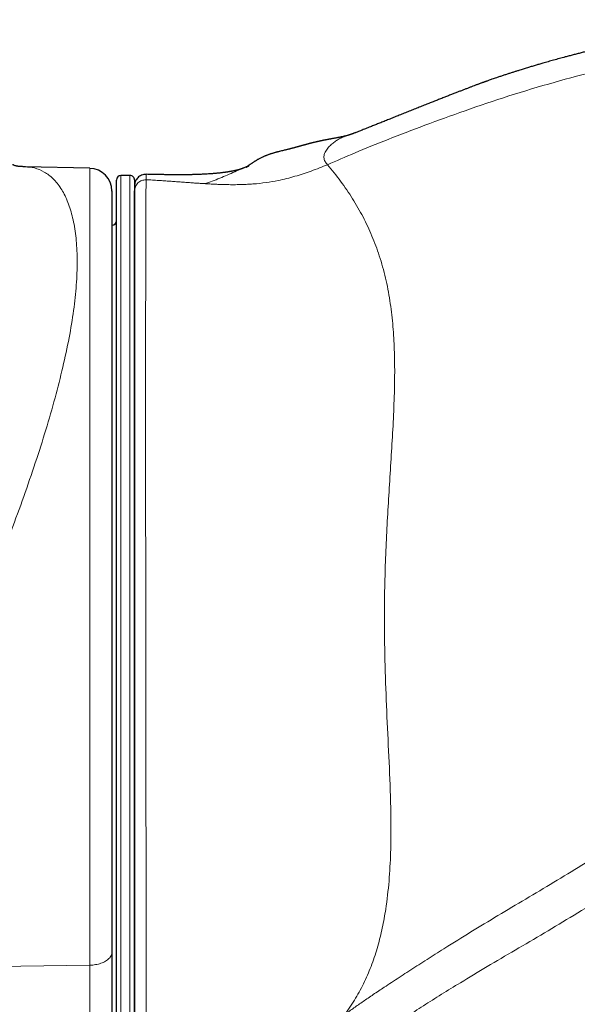
# Model space of a CAD drawing. Units: millimetres. Extents: x 8 to 1184, y 12 to 933.
# Drawn here: x 1135 to 1160, y 92 to 136 of the extents above; entities that cross this region are included whole.
import ezdxf

# ---------------------------------------------------------------- set-up
doc = ezdxf.new("R2010")
doc.units = ezdxf.units.MM

msp = doc.modelspace()

# ---------------------------------------------------------------- linework, layer by layer
at = {"color": 7, "linetype": 'Continuous', "lineweight": 30}
for p, q in [((1138.216, 129.208), (1135.348, 129.278)), ((1138.216, 129.207), (1138.216, 129.207)), ((1145.011, 129.223), (1144.992, 129.215)), ((1139.391, 87.03), (1139.391, 128.69)), ((1139.988, 128.897), (1139.588, 128.89)), ((1140.191, 128.697), (1140.191, 86.447)), ((1140.704, 128.943), (1140.691, 128.941))]:
    msp.add_line(p, q, dxfattribs=at)
at = {"color": 252, "linetype": 'Continuous', "lineweight": 0}
for p, q in [((1139.588, 128.89), (1139.588, 86.79)), ((1139.988, 86.502), (1139.988, 128.897))]:
    msp.add_line(p, q, dxfattribs=at)
at = {"color": 252, "linetype": 'Continuous', "lineweight": 0, "flags": 128}
msp.add_lwpolyline([(1138.216, 94.024), (1133.128, 93.953), (1127.944, 93.88)], dxfattribs=at)
at = {"color": 7, "linetype": 'Continuous', "lineweight": 30}
for centre, radius, start, end in [((1138.191, 128.208), 1, 359.9999, 88.5998), ((1139.591, 128.69), 0.2, 91, 180), ((1139.991, 128.697), 0.2, 0, 91), ((1139.191, 126.894), 0.2, 270.5, 0)]:
    msp.add_arc(centre, radius, start, end, dxfattribs=at)
for points, knots in [([(1168.161, 135.771), (1168.138, 135.768), (1168.09, 135.763), (1168.021, 135.756), (1167.957, 135.749), (1167.903, 135.743), (1167.857, 135.738), (1167.82, 135.733), (1167.776, 135.728), (1167.719, 135.722), (1167.649, 135.714), (1167.566, 135.704), (1167.47, 135.692), (1167.363, 135.679), (1167.253, 135.666), (1167.156, 135.654), (1167.07, 135.643), (1166.996, 135.634), (1166.925, 135.625), (1166.859, 135.616), (1166.801, 135.609), (1166.753, 135.603), (1166.716, 135.598), (1166.686, 135.594), (1166.657, 135.59), (1166.625, 135.586), (1166.59, 135.581), (1166.547, 135.575), (1166.494, 135.568), (1166.432, 135.56), (1166.366, 135.551), (1166.297, 135.542), (1166.227, 135.532), (1166.122, 135.517), (1165.979, 135.497), (1165.815, 135.474), (1165.664, 135.451), (1165.53, 135.431), (1165.4, 135.412), (1165.274, 135.393), (1165.164, 135.375), (1165.069, 135.36), (1164.988, 135.348), (1164.912, 135.336), (1164.843, 135.324), (1164.785, 135.315), (1164.738, 135.307), (1164.7, 135.301), (1164.664, 135.295), (1164.626, 135.289), (1164.578, 135.281), (1164.519, 135.271), (1164.446, 135.259), (1164.365, 135.245), (1164.274, 135.23), (1164.175, 135.213), (1164.072, 135.195), (1163.943, 135.172), (1163.794, 135.145), (1163.625, 135.115), (1163.462, 135.085), (1163.317, 135.058), (1163.187, 135.033), (1163.07, 135.011), (1162.95, 134.987), (1162.816, 134.961), (1162.666, 134.931), (1162.5, 134.898), (1162.358, 134.869), (1162.242, 134.845), (1162.156, 134.827), (1162.072, 134.809), (1161.995, 134.793), (1161.926, 134.778), (1161.866, 134.765), (1161.815, 134.754), (1161.773, 134.745), (1161.74, 134.738), (1161.71, 134.731), (1161.678, 134.724), (1161.638, 134.716), (1161.589, 134.705), (1161.532, 134.692), (1161.468, 134.678), (1161.399, 134.663), (1161.326, 134.646), (1161.25, 134.629), (1161.172, 134.611), (1161.066, 134.587), (1160.931, 134.556), (1160.765, 134.517), (1160.597, 134.477), (1160.431, 134.437), (1160.265, 134.396), (1160.092, 134.353), (1159.914, 134.308), (1159.734, 134.262), (1159.556, 134.216), (1159.382, 134.17), (1159.18, 134.117), (1158.952, 134.055), (1158.7, 133.985), (1158.457, 133.916), (1158.24, 133.854), (1158.048, 133.798), (1157.878, 133.748), (1157.708, 133.697), (1157.533, 133.644), (1157.35, 133.588), (1157.181, 133.536), (1157.028, 133.488), (1156.892, 133.444), (1156.753, 133.4), (1156.611, 133.353), (1156.466, 133.305), (1156.319, 133.256), (1156.186, 133.211), (1156.07, 133.172), (1155.976, 133.139), (1155.893, 133.11), (1155.82, 133.085), (1155.762, 133.064), (1155.717, 133.048), (1155.683, 133.036), (1155.656, 133.026), (1155.632, 133.018), (1155.608, 133.009), (1155.578, 132.998), (1155.541, 132.985), (1155.498, 132.969), (1155.452, 132.952), (1155.403, 132.934), (1155.354, 132.916), (1155.304, 132.897), (1155.23, 132.869), (1155.133, 132.833), (1155.01, 132.786), (1154.884, 132.737), (1154.753, 132.687), (1154.618, 132.635), (1154.478, 132.58), (1154.332, 132.523), (1154.177, 132.462), (1154.012, 132.398), (1153.839, 132.331), (1153.66, 132.26), (1153.475, 132.187), (1153.283, 132.112), (1153.082, 132.032), (1152.87, 131.948), (1152.65, 131.86), (1152.428, 131.771), (1152.207, 131.683), (1151.989, 131.596), (1151.776, 131.511), (1151.567, 131.426), (1151.36, 131.344), (1151.159, 131.263), (1150.967, 131.186), (1150.785, 131.113), (1150.628, 131.05), (1150.497, 130.998), (1150.391, 130.956), (1150.293, 130.917), (1150.203, 130.881), (1150.122, 130.849), (1150.049, 130.821), (1149.991, 130.798), (1149.946, 130.781), (1149.91, 130.768), (1149.876, 130.755), (1149.843, 130.743), (1149.816, 130.733), (1149.794, 130.725), (1149.775, 130.718), (1149.752, 130.71), (1149.726, 130.701), (1149.699, 130.692), (1149.669, 130.682), (1149.637, 130.672), (1149.604, 130.662), (1149.583, 130.656), (1149.572, 130.653)], [0, 0, 0, 0, 0.003067, 0.006338, 0.009277, 0.011885, 0.014163, 0.016127, 0.018057, 0.021777, 0.025735, 0.029931, 0.035916, 0.042052, 0.048206, 0.054379, 0.058505, 0.062639, 0.066717, 0.070394, 0.073619, 0.076391, 0.078252, 0.079832, 0.081346, 0.083076, 0.085022, 0.087184, 0.09025, 0.093667, 0.097354, 0.101116, 0.104946, 0.108844, 0.118296, 0.128121, 0.135368, 0.142565, 0.149487, 0.156133, 0.162503, 0.166875, 0.171106, 0.175158, 0.178797, 0.181989, 0.184183, 0.186099, 0.187823, 0.189775, 0.192014, 0.195287, 0.199026, 0.203232, 0.207906, 0.213046, 0.21843, 0.223695, 0.232611, 0.241147, 0.249305, 0.257084, 0.26293, 0.268628, 0.274537, 0.280695, 0.288476, 0.296623, 0.305136, 0.309276, 0.313497, 0.317656, 0.3214, 0.324712, 0.327593, 0.330042, 0.332059, 0.333645, 0.334802, 0.336311, 0.338251, 0.34062, 0.343341, 0.346461, 0.349796, 0.353263, 0.356863, 0.360594, 0.364458, 0.371886, 0.379758, 0.388076, 0.395515, 0.403278, 0.411364, 0.41977, 0.428196, 0.436445, 0.444519, 0.452417, 0.464471, 0.47609, 0.487275, 0.498025, 0.506003, 0.513724, 0.521412, 0.529458, 0.537866, 0.546639, 0.552751, 0.559029, 0.565472, 0.57208, 0.578853, 0.585791, 0.592765, 0.597746, 0.602216, 0.606176, 0.609625, 0.612564, 0.614515, 0.61615, 0.61747, 0.618477, 0.619503, 0.620962, 0.622752, 0.624873, 0.627189, 0.629555, 0.631969, 0.634434, 0.636947, 0.642843, 0.648993, 0.655399, 0.662059, 0.668974, 0.67622, 0.683852, 0.691868, 0.70068, 0.709915, 0.719574, 0.729657, 0.740163, 0.751093, 0.763247, 0.775886, 0.788897, 0.801742, 0.814944, 0.827887, 0.840569, 0.85387, 0.866873, 0.879578, 0.891986, 0.904094, 0.912399, 0.920273, 0.927717, 0.93473, 0.941312, 0.947464, 0.953184, 0.956506, 0.959787, 0.963055, 0.96631, 0.969562, 0.971291, 0.973443, 0.976019, 0.979019, 0.982442, 0.986217, 0.990401, 0.994996, 1, 1, 1, 1]), ([(1149.569, 130.652), (1149.559, 130.649), (1149.541, 130.644), (1149.515, 130.637), (1149.492, 130.631), (1149.471, 130.626), (1149.453, 130.621), (1149.436, 130.618), (1149.422, 130.614), (1149.405, 130.61), (1149.382, 130.605), (1149.351, 130.599), (1149.319, 130.592), (1149.284, 130.585), (1149.248, 130.578), (1149.208, 130.57), (1149.166, 130.562), (1149.123, 130.554), (1149.074, 130.545), (1149.02, 130.535), (1148.962, 130.525), (1148.907, 130.515), (1148.86, 130.506), (1148.822, 130.499), (1148.791, 130.494), (1148.759, 130.487), (1148.723, 130.481), (1148.685, 130.473), (1148.646, 130.466), (1148.604, 130.458), (1148.56, 130.449), (1148.518, 130.44), (1148.481, 130.432), (1148.45, 130.426), (1148.423, 130.42), (1148.399, 130.415), (1148.376, 130.41), (1148.352, 130.405), (1148.326, 130.399), (1148.297, 130.393), (1148.27, 130.386), (1148.245, 130.381), (1148.223, 130.376), (1148.2, 130.37), (1148.173, 130.364), (1148.143, 130.357), (1148.112, 130.349), (1148.081, 130.342), (1148.052, 130.334), (1148.023, 130.327), (1147.994, 130.32), (1147.964, 130.312), (1147.935, 130.305), (1147.905, 130.297), (1147.873, 130.288), (1147.839, 130.279), (1147.803, 130.27), (1147.768, 130.26), (1147.735, 130.251), (1147.704, 130.243), (1147.678, 130.236), (1147.653, 130.229), (1147.63, 130.222), (1147.606, 130.216), (1147.582, 130.209), (1147.555, 130.202), (1147.526, 130.194), (1147.495, 130.185), (1147.461, 130.175), (1147.428, 130.166), (1147.398, 130.158), (1147.372, 130.151), (1147.349, 130.144), (1147.329, 130.139), (1147.309, 130.133), (1147.289, 130.128), (1147.267, 130.122), (1147.243, 130.115), (1147.215, 130.108), (1147.185, 130.1), (1147.15, 130.091), (1147.115, 130.082), (1147.08, 130.073), (1147.048, 130.065), (1147.01, 130.055), (1146.963, 130.043), (1146.904, 130.029), (1146.838, 130.013), (1146.766, 129.996), (1146.685, 129.976), (1146.61, 129.957), (1146.549, 129.942), (1146.506, 129.931), (1146.465, 129.92), (1146.422, 129.908), (1146.377, 129.896), (1146.331, 129.882), (1146.288, 129.869), (1146.248, 129.857), (1146.216, 129.847), (1146.187, 129.837), (1146.155, 129.827), (1146.114, 129.813), (1146.067, 129.795), (1146.021, 129.778), (1145.981, 129.762), (1145.943, 129.747), (1145.904, 129.73), (1145.86, 129.711), (1145.808, 129.686), (1145.75, 129.658), (1145.693, 129.628), (1145.647, 129.603), (1145.608, 129.581), (1145.574, 129.56), (1145.54, 129.54), (1145.504, 129.518), (1145.464, 129.492), (1145.424, 129.466), (1145.385, 129.44), (1145.35, 129.416), (1145.317, 129.394), (1145.285, 129.372), (1145.255, 129.351), (1145.226, 129.331), (1145.199, 129.312), (1145.172, 129.294), (1145.148, 129.277), (1145.13, 129.265), (1145.118, 129.257), (1145.113, 129.255), (1145.115, 129.256), (1145.119, 129.258), (1145.129, 129.263), (1145.143, 129.271), (1145.161, 129.28), (1145.18, 129.29), (1145.205, 129.302), (1145.222, 129.31), (1145.231, 129.313), (1145.228, 129.312), (1145.219, 129.309), (1145.196, 129.299), (1145.163, 129.285), (1145.117, 129.267), (1145.06, 129.243), (1145.015, 129.225), (1144.991, 129.216)], [0, 0, 0, 0, 0.011395, 0.021798, 0.031211, 0.039632, 0.047062, 0.053502, 0.058951, 0.063446, 0.072888, 0.083381, 0.094925, 0.10612, 0.118153, 0.131026, 0.14474, 0.15876, 0.172223, 0.191348, 0.209185, 0.225732, 0.240989, 0.24992, 0.258345, 0.267018, 0.276583, 0.287042, 0.297113, 0.307895, 0.319387, 0.331442, 0.340218, 0.348076, 0.355016, 0.361087, 0.366167, 0.37183, 0.378076, 0.384833, 0.391194, 0.396781, 0.401714, 0.406712, 0.412566, 0.419407, 0.426846, 0.433778, 0.440096, 0.445803, 0.452572, 0.45905, 0.465292, 0.47135, 0.478181, 0.485711, 0.493296, 0.500786, 0.508182, 0.514281, 0.519887, 0.525, 0.529812, 0.534779, 0.53992, 0.545332, 0.551664, 0.558235, 0.565646, 0.573046, 0.579513, 0.585045, 0.589685, 0.59407, 0.59841, 0.602705, 0.607143, 0.61238, 0.618472, 0.625419, 0.632469, 0.640999, 0.648184, 0.654256, 0.660397, 0.670155, 0.680675, 0.691771, 0.703019, 0.715131, 0.727578, 0.733767, 0.739087, 0.74376, 0.748719, 0.75423, 0.758671, 0.763682, 0.76802, 0.771435, 0.773977, 0.776751, 0.78105, 0.786216, 0.790822, 0.794631, 0.798349, 0.8021, 0.806229, 0.811359, 0.817796, 0.82385, 0.828696, 0.832904, 0.836704, 0.840471, 0.84503, 0.850374, 0.855907, 0.861426, 0.866773, 0.871635, 0.876729, 0.881725, 0.887615, 0.894423, 0.900923, 0.907668, 0.913685, 0.918948, 0.923474, 0.927397, 0.930676, 0.933747, 0.937522, 0.942114, 0.946615, 0.950475, 0.953921, 0.957339, 0.961502, 0.966525, 0.971348, 0.977074, 0.983745, 0.991387, 1, 1, 1, 1]), ([(1135.379, 129.278), (1135.352, 129.279), (1135.303, 129.28), (1135.243, 129.282), (1135.204, 129.283), (1135.165, 129.285), (1135.127, 129.287), (1135.098, 129.289), (1135.074, 129.291), (1135.059, 129.293), (1135.047, 129.294), (1135.036, 129.296), (1135.02, 129.298), (1135, 129.301), (1134.978, 129.306), (1134.956, 129.311), (1134.935, 129.317), (1134.912, 129.325), (1134.88, 129.337), (1134.848, 129.352), (1134.822, 129.364), (1134.81, 129.37), (1134.805, 129.373)], [0, 0, 0, 0, 0.027787, 0.04948, 0.066957, 0.084672, 0.117987, 0.156826, 0.190849, 0.21702, 0.24262, 0.268542, 0.295211, 0.37668, 0.461825, 0.5496, 0.638967, 0.732115, 0.831872, 0.926929, 0.968593, 1, 1, 1, 1]), ([(1145.011, 129.224), (1144.999, 129.219), (1144.97, 129.207), (1144.939, 129.195), (1144.923, 129.188), (1144.919, 129.186), (1144.918, 129.186), (1144.916, 129.185), (1144.912, 129.184), (1144.906, 129.182), (1144.898, 129.179), (1144.89, 129.176), (1144.88, 129.173), (1144.867, 129.169), (1144.852, 129.164), (1144.837, 129.16), (1144.82, 129.155), (1144.802, 129.15), (1144.78, 129.144), (1144.76, 129.139), (1144.742, 129.134), (1144.724, 129.13), (1144.7, 129.124), (1144.67, 129.117), (1144.634, 129.109), (1144.597, 129.101), (1144.556, 129.092), (1144.512, 129.084), (1144.474, 129.077), (1144.439, 129.07), (1144.406, 129.065), (1144.37, 129.058), (1144.337, 129.053), (1144.303, 129.048), (1144.269, 129.042), (1144.229, 129.037), (1144.184, 129.03), (1144.138, 129.024), (1144.082, 129.017), (1144.022, 129.009), (1143.955, 129.002), (1143.897, 128.996), (1143.845, 128.99), (1143.798, 128.986), (1143.754, 128.982), (1143.71, 128.978), (1143.656, 128.973), (1143.586, 128.968), (1143.499, 128.961), (1143.395, 128.955), (1143.287, 128.949), (1143.185, 128.943), (1143.097, 128.94), (1143.025, 128.937), (1142.971, 128.935), (1142.927, 128.934), (1142.885, 128.932), (1142.835, 128.931), (1142.78, 128.929), (1142.724, 128.928), (1142.664, 128.927), (1142.605, 128.926), (1142.551, 128.925), (1142.509, 128.925), (1142.469, 128.924), (1142.422, 128.924), (1142.37, 128.923), (1142.321, 128.923), (1142.275, 128.923), (1142.222, 128.923), (1142.163, 128.922), (1142.106, 128.923), (1142.059, 128.923), (1142.016, 128.923), (1141.966, 128.923), (1141.894, 128.924), (1141.814, 128.924), (1141.732, 128.925), (1141.659, 128.926), (1141.577, 128.927), (1141.484, 128.928), (1141.385, 128.93), (1141.283, 128.932), (1141.178, 128.934), (1141.067, 128.936), (1140.953, 128.939), (1140.833, 128.941), (1140.749, 128.943), (1140.704, 128.944), (1140.703, 128.944)], [0, 0, 0, 0, 0.007359, 0.018138, 0.030169, 0.041887, 0.053265, 0.064739, 0.076008, 0.087016, 0.097051, 0.107033, 0.118816, 0.132179, 0.145089, 0.158649, 0.170495, 0.183196, 0.199005, 0.211932, 0.221426, 0.230414, 0.241729, 0.260451, 0.275036, 0.292271, 0.309555, 0.326402, 0.3431, 0.352358, 0.363177, 0.376913, 0.388356, 0.396322, 0.408541, 0.419075, 0.431983, 0.446825, 0.45745, 0.475429, 0.492612, 0.506946, 0.51809, 0.529039, 0.538442, 0.546768, 0.557195, 0.570224, 0.58704, 0.606844, 0.628207, 0.646802, 0.662996, 0.675829, 0.685308, 0.690906, 0.697588, 0.705619, 0.714741, 0.723361, 0.731751, 0.742268, 0.749976, 0.755926, 0.760953, 0.767858, 0.776373, 0.783499, 0.788945, 0.796017, 0.80585, 0.814006, 0.819893, 0.825567, 0.831805, 0.840547, 0.854775, 0.864636, 0.873793, 0.884214, 0.897291, 0.911042, 0.923274, 0.937677, 0.952443, 0.967195, 0.982142, 0.999641, 1, 1, 1, 1]), ([(1140.702, 128.942), (1140.668, 128.941), (1140.597, 128.938), (1140.497, 128.907), (1140.406, 128.858), (1140.329, 128.793), (1140.27, 128.719), (1140.229, 128.641), (1140.205, 128.569), (1140.199, 128.528), (1140.197, 128.509)], [0, 0, 0, 0, 0.110818, 0.226309, 0.346172, 0.470254, 0.598953, 0.733338, 0.874988, 1, 1, 1, 1]), ([(1139.191, 128.206), (1139.191, 128.207), (1139.191, 128.208), (1139.191, 128.192), (1139.191, 128.159), (1139.191, 128.107), (1139.191, 128.032), (1139.191, 127.929), (1139.191, 127.795), (1139.191, 127.635), (1139.191, 127.462), (1139.191, 127.282), (1139.191, 127.098), (1139.191, 126.896), (1139.191, 126.675), (1139.191, 126.437), (1139.191, 126.18), (1139.191, 125.895), (1139.191, 125.58), (1139.191, 125.233), (1139.191, 124.867), (1139.191, 124.482), (1139.191, 124.059), (1139.191, 123.596), (1139.191, 123.09), (1139.191, 122.603), (1139.191, 122.139), (1139.191, 121.675), (1139.191, 121.167), (1139.191, 120.61), (1139.191, 120.036), (1139.191, 119.486), (1139.191, 118.964), (1139.191, 118.468), (1139.191, 117.956), (1139.191, 117.431), (1139.191, 116.892), (1139.191, 116.341), (1139.191, 115.744), (1139.191, 115.101), (1139.191, 114.413), (1139.191, 113.717), (1139.191, 113.059), (1139.191, 112.443), (1139.191, 111.865), (1139.191, 111.277), (1139.191, 110.679), (1139.191, 110.074), (1139.191, 109.462), (1139.191, 108.806), (1139.191, 108.11), (1139.191, 107.376), (1139.191, 106.641), (1139.191, 105.955), (1139.191, 105.32), (1139.191, 104.729), (1139.191, 104.134), (1139.191, 103.536), (1139.191, 102.936), (1139.191, 102.334), (1139.191, 101.71), (1139.191, 101.068), (1139.191, 100.408), (1139.191, 99.756), (1139.191, 99.111), (1139.191, 98.445), (1139.191, 97.759), (1139.191, 97.057), (1139.191, 96.422), (1139.191, 95.849), (1139.191, 95.383), (1139.191, 94.968), (1139.191, 94.725), (1139.191, 94.603)], [0, 0, 0, 0, 0.005815, 0.018844, 0.031872, 0.04519, 0.058509, 0.074455, 0.090411, 0.106367, 0.122314, 0.135055, 0.147796, 0.160938, 0.174082, 0.187224, 0.200662, 0.214099, 0.229115, 0.244143, 0.259175, 0.274203, 0.289219, 0.306331, 0.323449, 0.340561, 0.35373, 0.3669, 0.382777, 0.398664, 0.414551, 0.430428, 0.443117, 0.455805, 0.468892, 0.481982, 0.495069, 0.50845, 0.521831, 0.53771, 0.553598, 0.569486, 0.585365, 0.598053, 0.610742, 0.623817, 0.636895, 0.64997, 0.663332, 0.676694, 0.692474, 0.708264, 0.724053, 0.739833, 0.752443, 0.765053, 0.778042, 0.791033, 0.804022, 0.817291, 0.83056, 0.845337, 0.860125, 0.874917, 0.889706, 0.904483, 0.921315, 0.938153, 0.954985, 0.967935, 0.980884, 0.990442, 1, 1, 1, 1]), ([(1140.191, 87.78), (1140.191, 88.153), (1140.191, 88.89), (1140.191, 90.238), (1140.191, 91.744), (1140.191, 93.426), (1140.191, 95.278), (1140.191, 97.274), (1140.191, 99.366), (1140.191, 101.515), (1140.191, 103.704), (1140.191, 105.933), (1140.191, 108.2), (1140.191, 110.476), (1140.191, 112.715), (1140.191, 114.865), (1140.191, 116.903), (1140.191, 118.829), (1140.191, 120.642), (1140.191, 122.32), (1140.191, 123.837), (1140.191, 125.152), (1140.191, 126.252), (1140.191, 127.132), (1140.191, 127.81), (1140.191, 128.075), (1140.191, 128.209)], [0, 0, 0, 0, 0.042417, 0.083927, 0.124993, 0.166092, 0.207699, 0.250274, 0.292559, 0.333966, 0.374956, 0.416004, 0.457583, 0.500148, 0.542565, 0.584044, 0.625052, 0.666076, 0.707599, 0.75009, 0.792364, 0.833763, 0.874751, 0.915806, 0.957403, 1, 1, 1, 1]), ([(1139.191, 94.603), (1139.191, 94.02), (1139.191, 92.853), (1139.191, 91.103), (1139.191, 89.355), (1139.191, 88.193), (1139.191, 87.612)], [0, 0, 0, 0, 0.249999, 0.499998, 0.749998, 1, 1, 1, 1])]:
    msp.add_open_spline(points, degree=3, knots=knots, dxfattribs=at)
at = {"color": 252, "linetype": 'Continuous', "lineweight": 0}
for points, knots in [([(1178.754, 110.718), (1178.769, 111.901), (1178.797, 114.267), (1178.819, 117.767), (1178.817, 120.737), (1178.796, 123.179), (1178.765, 125.114), (1178.716, 126.964), (1178.646, 128.693), (1178.556, 130.176), (1178.451, 131.409), (1178.335, 132.404), (1178.198, 133.277), (1178.052, 133.945), (1177.9, 134.452), (1177.755, 134.817), (1177.608, 135.087), (1177.461, 135.282), (1177.313, 135.418), (1177.163, 135.504), (1176.89, 135.582), (1176.514, 135.471), (1175.905, 135.274), (1175.179, 135.144), (1174.295, 135.074), (1173.205, 135.039), (1171.817, 135.004), (1170.087, 134.946), (1168.037, 134.791), (1165.78, 134.521), (1163.332, 134.115), (1160.95, 133.601), (1158.719, 133.017), (1156.716, 132.411), (1154.756, 131.75), (1152.993, 131.106), (1151.364, 130.486), (1149.874, 129.875), (1149.101, 129.537), (1148.713, 129.368)], [0, 0, 0, 0, 0.025356, 0.050686, 0.076016, 0.091228, 0.106439, 0.121626, 0.136859, 0.152029, 0.164686, 0.177362, 0.189981, 0.204382, 0.215968, 0.227468, 0.238915, 0.250345, 0.261798, 0.273263, 0.28471, 0.325437, 0.366172, 0.406904, 0.447157, 0.487089, 0.526997, 0.57489, 0.622773, 0.670223, 0.717381, 0.764439, 0.798118, 0.83177, 0.865379, 0.899069, 0.932676, 0.966325, 1, 1, 1, 1]), ([(1148.713, 129.368), (1148.694, 129.392), (1148.655, 129.439), (1148.602, 129.514), (1148.565, 129.598), (1148.548, 129.688), (1148.555, 129.78), (1148.582, 129.874), (1148.628, 129.967), (1148.69, 130.058), (1148.76, 130.143), (1148.837, 130.222), (1148.937, 130.312), (1149.064, 130.408), (1149.22, 130.507), (1149.386, 130.587), (1149.504, 130.637), (1149.568, 130.651), (1149.572, 130.652)], [0, 0, 0, 0, 0.0496886, 0.0993414, 0.1490446, 0.1983964, 0.24802, 0.2977647, 0.3572967, 0.4168764, 0.4765156, 0.5361852, 0.5958187, 0.6951809, 0.7945332, 0.8937962, 0.9933213, 1, 1, 1, 1]), ([(1135.353, 129.272), (1135.493, 129.263), (1135.793, 129.242), (1136.211, 129.064), (1136.606, 128.768), (1136.946, 128.344), (1137.228, 127.799), (1137.446, 127.135), (1137.593, 126.355), (1137.664, 125.465), (1137.657, 124.47), (1137.567, 123.377), (1137.394, 122.194), (1137.145, 120.932), (1136.825, 119.599), (1136.44, 118.204), (1135.997, 116.762), (1135.502, 115.281), (1134.96, 113.773), (1134.316, 112.072), (1133.566, 110.177), (1132.715, 108.09), (1131.922, 106.171), (1131.206, 104.43), (1130.575, 102.868), (1129.973, 101.314), (1129.413, 99.771), (1128.91, 98.247), (1128.479, 96.747), (1128.14, 95.282), (1128.009, 94.349), (1127.944, 93.882)], [0, 0, 0, 0, 0.029238, 0.06269, 0.096151, 0.129654, 0.163183, 0.196713, 0.23023, 0.26373, 0.29721, 0.330681, 0.364162, 0.39765, 0.431132, 0.464608, 0.498095, 0.531579, 0.565036, 0.598482, 0.643081, 0.687697, 0.732319, 0.765782, 0.799237, 0.832692, 0.866178, 0.899668, 0.933088, 0.96654, 1, 1, 1, 1]), ([(1138.216, 94.024), (1138.216, 94.152), (1138.216, 94.407), (1138.216, 94.82), (1138.216, 95.262), (1138.216, 95.735), (1138.216, 96.216), (1138.216, 96.704), (1138.216, 97.2), (1138.216, 97.742), (1138.216, 98.334), (1138.216, 98.977), (1138.216, 99.628), (1138.216, 100.265), (1138.216, 100.887), (1138.216, 101.5), (1138.216, 102.126), (1138.216, 102.765), (1138.216, 103.409), (1138.216, 103.994), (1138.216, 104.519), (1138.216, 104.982), (1138.216, 105.446), (1138.216, 105.914), (1138.216, 106.386), (1138.216, 106.861), (1138.216, 107.337), (1138.216, 107.841), (1138.216, 108.374), (1138.216, 108.965), (1138.216, 109.586), (1138.216, 110.237), (1138.216, 110.886), (1138.216, 111.469), (1138.216, 111.988), (1138.216, 112.442), (1138.216, 112.894), (1138.216, 113.348), (1138.216, 113.801), (1138.216, 114.255), (1138.216, 114.706), (1138.216, 115.18), (1138.216, 115.676), (1138.216, 116.221), (1138.216, 116.787), (1138.216, 117.372), (1138.216, 117.948), (1138.216, 118.461), (1138.216, 118.912), (1138.216, 119.304), (1138.216, 119.691), (1138.216, 120.075), (1138.216, 120.455), (1138.216, 120.832), (1138.216, 121.203), (1138.216, 121.589), (1138.216, 121.989), (1138.216, 122.399), (1138.216, 122.797), (1138.216, 123.184), (1138.216, 123.56), (1138.216, 123.928), (1138.216, 124.285), (1138.216, 124.66), (1138.216, 125.048), (1138.216, 125.448), (1138.216, 125.829), (1138.216, 126.18), (1138.216, 126.502), (1138.216, 126.801), (1138.216, 127.087), (1138.216, 127.359), (1138.216, 127.614), (1138.216, 127.828), (1138.216, 128.007), (1138.216, 128.155), (1138.216, 128.294), (1138.216, 128.424), (1138.216, 128.546), (1138.216, 128.658), (1138.216, 128.76), (1138.216, 128.857), (1138.216, 128.947), (1138.216, 129.031), (1138.216, 129.102), (1138.216, 129.158), (1138.216, 129.193), (1138.216, 129.208), (1138.216, 129.207), (1138.216, 129.207)], [0, 0, 0, 0, 0.009576, 0.019157, 0.030444, 0.041733, 0.05302, 0.06437, 0.075723, 0.087073, 0.101241, 0.115409, 0.129632, 0.143854, 0.156669, 0.169493, 0.182864, 0.196236, 0.209653, 0.223071, 0.232606, 0.242141, 0.251692, 0.261243, 0.270994, 0.280745, 0.290513, 0.300281, 0.311801, 0.323329, 0.336783, 0.350238, 0.363739, 0.377241, 0.386837, 0.396432, 0.406045, 0.415657, 0.425473, 0.435289, 0.445123, 0.454956, 0.466555, 0.478162, 0.491623, 0.505084, 0.518593, 0.532102, 0.541704, 0.551307, 0.560928, 0.570548, 0.580378, 0.590208, 0.600057, 0.609905, 0.621524, 0.633151, 0.644617, 0.656085, 0.66755, 0.67908, 0.690612, 0.702142, 0.716537, 0.730932, 0.745383, 0.759835, 0.772858, 0.785891, 0.79941, 0.812929, 0.826494, 0.840059, 0.8497, 0.859342, 0.869, 0.878659, 0.888523, 0.898388, 0.908271, 0.918154, 0.929814, 0.941481, 0.954888, 0.968295, 0.981748, 0.995202, 1, 1, 1, 1]), ([(1143.283, 128.531), (1143.345, 128.527), (1143.479, 128.519), (1143.674, 128.509), (1143.868, 128.5), (1144.046, 128.494), (1144.207, 128.489), (1144.359, 128.487), (1144.506, 128.486), (1144.699, 128.486), (1144.927, 128.49), (1145.18, 128.501), (1145.551, 128.525), (1146.008, 128.575), (1146.623, 128.683), (1147.278, 128.847), (1147.991, 129.079), (1148.472, 129.272), (1148.713, 129.368)], [0, 0, 0, 0, 0.018262, 0.03926, 0.060868, 0.081551, 0.101575, 0.121536, 0.141791, 0.162134, 0.203964, 0.244975, 0.286198, 0.396479, 0.505587, 0.670855, 0.835435, 1, 1, 1, 1]), ([(1144.992, 129.215), (1144.975, 129.208), (1144.847, 129.159), (1144.613, 129.054), (1144.286, 128.91), (1143.957, 128.769), (1143.624, 128.639), (1143.396, 128.567), (1143.283, 128.531)], [0, 0, 0, 0, 0.029158, 0.223557, 0.417479, 0.611635, 0.806043, 1, 1, 1, 1]), ([(1149.492, 91.863), (1149.649, 92.094), (1149.963, 92.555), (1150.357, 93.295), (1150.682, 94.066), (1150.94, 94.861), (1151.14, 95.673), (1151.313, 96.632), (1151.439, 97.74), (1151.506, 98.991), (1151.518, 100.242), (1151.486, 101.742), (1151.41, 103.492), (1151.31, 105.493), (1151.238, 107.494), (1151.212, 109.499), (1151.245, 111.274), (1151.308, 112.812), (1151.378, 114.112), (1151.456, 115.405), (1151.539, 116.701), (1151.615, 117.996), (1151.665, 119.201), (1151.683, 120.314), (1151.663, 121.334), (1151.598, 122.353), (1151.476, 123.366), (1151.285, 124.368), (1151.02, 125.323), (1150.686, 126.224), (1150.29, 127.066), (1149.825, 127.872), (1149.3, 128.644), (1148.909, 129.127), (1148.713, 129.368)], [0, 0, 0, 0, 0.021594, 0.043198, 0.064804, 0.086432, 0.108064, 0.129708, 0.162185, 0.194646, 0.227061, 0.259449, 0.311318, 0.363263, 0.4152, 0.466982, 0.519157, 0.55325, 0.586688, 0.620357, 0.653989, 0.68762, 0.721275, 0.747725, 0.774149, 0.800612, 0.827035, 0.853411, 0.879884, 0.903911, 0.927896, 0.951938, 0.975981, 1, 1, 1, 1]), ([(1140.697, 128.703), (1140.634, 128.697), (1140.536, 128.688), (1140.419, 128.627), (1140.338, 128.563), (1140.272, 128.484), (1140.209, 128.369), (1140.198, 128.273), (1140.191, 128.21)], [0, 0, 0, 0, 0.239287, 0.368173, 0.499829, 0.63151, 0.760468, 1, 1, 1, 1]), ([(1140.697, 128.702), (1140.697, 128.566), (1140.696, 128.295), (1140.691, 127.602), (1140.688, 126.694), (1140.684, 125.557), (1140.682, 124.215), (1140.68, 122.684), (1140.679, 120.979), (1140.678, 119.122), (1140.678, 117.129), (1140.679, 115.02), (1140.681, 112.823), (1140.684, 110.562), (1140.686, 108.262), (1140.689, 105.949), (1140.692, 103.646), (1140.694, 101.38), (1140.697, 99.176), (1140.699, 97.055), (1140.7, 95.041), (1140.701, 93.154), (1140.702, 91.417), (1140.702, 89.859), (1140.7, 88.47), (1140.699, 87.715), (1140.698, 87.337)], [0, 0, 0, 0, 0.0417819, 0.0833207, 0.1248406, 0.1665209, 0.208225, 0.249839, 0.2914958, 0.3332021, 0.3747846, 0.4164418, 0.4581983, 0.4997988, 0.5414371, 0.5831643, 0.6247275, 0.6663412, 0.7080998, 0.749714, 0.7913367, 0.8330887, 0.8747249, 0.9162739, 0.9579879, 1, 1, 1, 1]), ([(1140.703, 128.942), (1140.703, 128.942), (1140.701, 128.941), (1140.7, 128.916), (1140.7, 128.869), (1140.699, 128.801), (1140.698, 128.737), (1140.697, 128.705)], [0, 0, 0, 0, 0.150133, 0.362372, 0.574662, 0.787151, 1, 1, 1, 1]), ([(1143.283, 128.531), (1143.221, 128.535), (1143.097, 128.542), (1142.895, 128.556), (1142.681, 128.571), (1142.452, 128.588), (1142.22, 128.605), (1141.988, 128.623), (1141.756, 128.639), (1141.511, 128.656), (1141.252, 128.673), (1140.98, 128.689), (1140.791, 128.699), (1140.697, 128.704)], [0, 0, 0, 0, 0.100615, 0.200945, 0.301027, 0.400966, 0.500687, 0.583543, 0.666249, 0.749036, 0.832287, 0.916051, 1, 1, 1, 1]), ([(1178.742, 117.799), (1178.703, 117.702), (1178.56, 117.346), (1178.287, 116.729), (1177.915, 115.961), (1177.529, 115.205), (1177.136, 114.466), (1176.683, 113.681), (1176.171, 112.855), (1175.595, 111.998), (1174.987, 111.166), (1174.342, 110.348), (1173.66, 109.541), (1172.941, 108.741), (1172.111, 107.869), (1171.161, 106.927), (1170.088, 105.923), (1168.968, 104.933), (1167.801, 103.956), (1166.59, 102.995), (1165.337, 102.049), (1164.042, 101.118), (1162.698, 100.198), (1161.376, 99.334), (1160.092, 98.527), (1158.859, 97.775), (1157.617, 97.034), (1156.384, 96.305), (1155.181, 95.581), (1154.154, 94.941), (1153.283, 94.391), (1152.564, 93.93), (1151.869, 93.481), (1151.256, 93.079), (1150.728, 92.726), (1150.281, 92.422), (1149.873, 92.137), (1149.619, 91.954), (1149.492, 91.863)], [0, 0, 0, 0, 0.008431, 0.031242, 0.054055, 0.076877, 0.099692, 0.122509, 0.151613, 0.180717, 0.209821, 0.238922, 0.268022, 0.297132, 0.326259, 0.364017, 0.401774, 0.439527, 0.47728, 0.515033, 0.552112, 0.589193, 0.626277, 0.663341, 0.694759, 0.726182, 0.757603, 0.789025, 0.820447, 0.851869, 0.872608, 0.893346, 0.914084, 0.934823, 0.951117, 0.967411, 0.983705, 1, 1, 1, 1]), ([(1178.76, 114.535), (1178.671, 114.358), (1178.387, 113.792), (1177.88, 112.884), (1177.219, 111.788), (1176.513, 110.72), (1175.745, 109.667), (1174.929, 108.645), (1174.053, 107.644), (1173.137, 106.678), (1172.195, 105.737), (1171.229, 104.818), (1170.22, 103.906), (1169.168, 102.999), (1168.073, 102.096), (1166.95, 101.213), (1165.805, 100.351), (1164.64, 99.51), (1163.434, 98.676), (1162.186, 97.849), (1160.903, 97.032), (1159.598, 96.23), (1158.286, 95.446), (1156.992, 94.687), (1155.754, 93.959), (1154.676, 93.313), (1153.739, 92.738), (1152.944, 92.233), (1152.288, 91.802), (1151.77, 91.444), (1151.381, 91.158), (1151.025, 90.876), (1150.827, 90.692), (1150.728, 90.6)], [0, 0, 0, 0, 0.016699, 0.053338, 0.089977, 0.129232, 0.168487, 0.207745, 0.247, 0.286255, 0.32356, 0.360865, 0.39817, 0.435475, 0.47278, 0.510086, 0.54526, 0.580434, 0.615608, 0.650781, 0.685954, 0.721128, 0.756301, 0.791476, 0.826649, 0.861822, 0.887616, 0.913404, 0.939201, 0.954403, 0.969602, 0.984798, 1, 1, 1, 1]), ([(1138.215, 87.028), (1138.215, 87.57), (1138.215, 89.003), (1138.216, 91.336), (1138.216, 93.128), (1138.216, 94.024)], [0, 0, 0, 0, 0.232829, 0.616413, 1, 1, 1, 1])]:
    msp.add_open_spline(points, degree=3, knots=knots, dxfattribs=at)
msp.add_open_spline([(1138.216, 94.025), (1138.259, 94.026), (1138.345, 94.029), (1138.471, 94.046), (1138.592, 94.071), (1138.707, 94.105), (1138.813, 94.148), (1138.909, 94.198), (1138.993, 94.254), (1139.064, 94.317), (1139.12, 94.384), (1139.161, 94.455), (1139.187, 94.528), (1139.19, 94.578), (1139.191, 94.603)], degree=3, dxfattribs=at)

doc.saveas('drawing.dxf')
